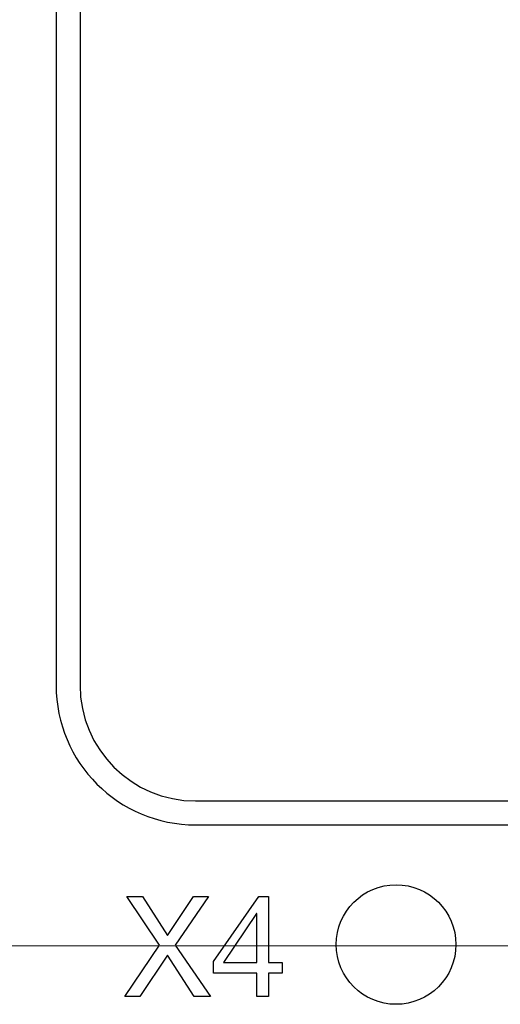
# Model space of a CAD drawing. Units: millimetres. Extents: x 17 to 410, y 7 to 290.
# Drawn here: x 102 to 114, y 46 to 70 of the extents above; entities that cross this region are included whole.
import ezdxf

# ---------------------------------------------------------------- set-up
doc = ezdxf.new("R2010")
doc.units = ezdxf.units.MM
doc.linetypes.add('SLD-Solid', pattern=[0])
doc.styles.add('SLDTEXTSTYLE0', font='GOTHIC.TTF', dxfattribs={"width": 0.913})
doc.dimstyles.new('SLDDIMSTYLE1', dxfattribs={"dimtxt": 3.5, "dimasz": 3, "dimexe": 0, "dimexo": 0.0625, "dimgap": 0.875, "dimtad": 1, "dimdec": 0, "dimrnd": 1e-09, "dimzin": 12, "dimdsep": 46, "dimtxsty": 'SLDTEXTSTYLE0', "dimsah": 1, "dimcen": 0.09, "dimadec": 0, "dimazin": 3, "dimtol": 1, "dimtp": 0.5, "dimtm": 0.5, "dimtfac": 1, "dimtdec": 1, "dimtofl": 0, "dimtmove": 0, "dimatfit": 3, "dimfxl": 1, "dimfrac": 2, "dimtolj": 1, "dimarcsym": 0})
doc.dimstyles.new('SLDDIMSTYLE5', dxfattribs={"dimtxt": 3.5, "dimasz": 3, "dimexe": 0, "dimexo": 0.0625, "dimgap": 0.875, "dimtad": 1, "dimdec": 0, "dimrnd": 1e-09, "dimzin": 12, "dimdsep": 46, "dimtxsty": 'SLDTEXTSTYLE0', "dimsah": 1, "dimcen": 0.09, "dimadec": 0, "dimazin": 3, "dimtol": 1, "dimtp": 0.3, "dimtm": 0.3, "dimtfac": 1, "dimtdec": 1, "dimtofl": 0, "dimtmove": 0, "dimatfit": 3, "dimfxl": 1, "dimfrac": 2, "dimtolj": 1, "dimarcsym": 0})

# ---------------------------------------------------------------- blocks, each defined once
blk = doc.blocks.new('_D')
at = {"color": 7, "linetype": 'SLD-Solid', "lineweight": 0}
for p, q in [((60.234, 125.807), (60.234, 142.808)), ((224.234, 47.985), (224.234, 142.808)), ((224.234, 141.808), (60.234, 141.808)), ((60.234, 47.985), (60.234, 124.283))]:
    blk.add_line(p, q, dxfattribs=at)
at = {"color": 7, "linetype": 'SLD-Solid', "lineweight": 18}
for points in [[(60.234, 141.808), (63.234, 141.358), (63.234, 142.258)], [(224.234, 141.808), (221.234, 142.258), (221.234, 141.358)]]:
    blk.add_solid(points, dxfattribs=at)
at = {"color": 7, "linetype": 'SLD-Solid', "lineweight": 18, "char_height": 3.5, "attachment_point": 1, "style": 'SLDTEXTSTYLE0'}
for s, insert in [(' ±0,5', (140.953, 146.278)), ('164', (133.194, 146.278))]:
    blk.add_mtext(s, dxfattribs=dict(at, insert=insert))
blk = doc.blocks.new('_D_4')
at = {"color": 7, "linetype": 'SLD-Solid', "lineweight": 0}
for p, q in [((217.118, 102.985), (36.734, 102.985)), ((37.734, 102.985), (37.734, 46.985)), ((217.118, 46.985), (36.734, 46.985))]:
    blk.add_line(p, q, dxfattribs=at)
at = {"color": 7, "linetype": 'SLD-Solid', "lineweight": 18}
for points in [[(37.734, 102.985), (37.284, 99.985), (38.184, 99.985)], [(37.734, 46.985), (38.184, 49.985), (37.284, 49.985)]]:
    blk.add_solid(points, dxfattribs=at)
at = {"color": 7, "linetype": 'SLD-Solid', "lineweight": 18, "char_height": 3.5, "attachment_point": 1, "rotation": 90, "style": 'SLDTEXTSTYLE0'}
for s, insert in [(' ±0,3', (33.263, 72.411)), ('56', (33.263, 67.239))]:
    blk.add_mtext(s, dxfattribs=dict(at, insert=insert))

msp = doc.modelspace()

# ---------------------------------------------------------------- linework, layer by layer
at = {"color": 7, "linetype": 'SLD-Solid', "lineweight": 25}
for p, q in [((103.209, 117.422), (103.209, 53.522)), ((103.809, 117.422), (103.809, 53.522)), ((106.709, 50.622), (172.834, 50.622)), ((106.709, 50.022), (172.834, 50.022)), ((104.979, 48.222), (105.379, 48.222)), ((105.803, 47.007), (104.979, 48.222)), ((105.379, 48.222), (106.003, 47.245)), ((106.003, 47.245), (106.655, 48.222)), ((107.027, 48.222), (106.199, 47.007)), ((106.655, 48.222), (107.027, 48.222)), ((107.155, 46.596), (108.289, 48.222)), ((108.289, 48.222), (108.538, 48.222)), ((108.538, 48.222), (108.538, 46.567)), ((108.238, 47.796), (107.411, 46.572)), ((108.245, 47.796), (108.238, 47.796)), ((108.245, 46.567), (108.245, 47.796)), ((104.93, 45.722), (105.803, 47.007)), ((106.199, 47.007), (107.08, 45.722)), ((105.999, 46.755), (105.306, 45.722)), ((106.673, 45.722), (105.999, 46.755)), ((107.155, 46.307), (107.155, 46.596)), ((107.411, 46.572), (108.245, 46.567)), ((108.538, 46.567), (108.874, 46.567)), ((108.874, 46.567), (108.874, 46.307)), ((108.245, 46.307), (107.155, 46.307)), ((108.245, 45.722), (108.245, 46.307)), ((108.874, 46.307), (108.538, 46.307)), ((108.538, 46.307), (108.538, 45.722)), ((105.306, 45.722), (104.93, 45.722)), ((107.08, 45.722), (106.673, 45.722)), ((108.538, 45.722), (108.245, 45.722))]:
    msp.add_line(p, q, dxfattribs=at)
msp.add_circle((111.734, 47.022), 1.5, dxfattribs=at)
for radius in [3.5, 2.9]:
    msp.add_arc((106.709, 53.522), radius, 180, 270, dxfattribs=at)

# ---------------------------------------------------------------- dimensions: what is measured, and where the dimension line sits
at = {"color": 7, "linetype": 'SLD-Solid', "lineweight": 18}
dim = msp.add_linear_dim(base=(60.234, 141.808), p1=(224.234, 46.985), p2=(60.234, 46.985), dimstyle='SLDDIMSTYLE1', dxfattribs=at)
dim.commit()
dim.dimension.update_dxf_attribs({"geometry": '_D', "text_midpoint": (142.234, 141.808), "dimtype": 160})
dim = msp.add_linear_dim(base=(37.734, 46.985), p1=(218.118, 102.985), p2=(218.118, 46.985), angle=90, dimstyle='SLDDIMSTYLE5', dxfattribs=at)
dim.commit()
dim.dimension.update_dxf_attribs({"geometry": '_D_4', "text_midpoint": (37.734, 74.985), "dimtype": 160})

doc.saveas('drawing.dxf')
